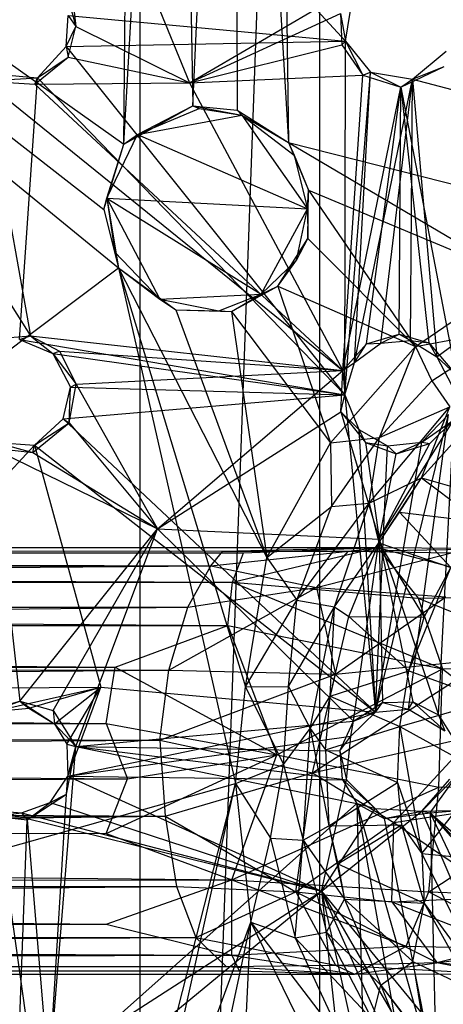
# Model space of a CAD drawing. Units: inches. Extents: x -3.2 to 16.9, y -5.4 to 5.4.
# Drawn here: x 12.2 to 13, y -0.4 to 1.3 of the extents above; entities that cross this region are included whole.
import ezdxf

# ---------------------------------------------------------------- set-up
doc = ezdxf.new("R2010")
doc.units = ezdxf.units.IN
doc.layers.get('0').update_dxf_attribs({"true_color": 0xc2ced6})

msp = doc.modelspace()

# ---------------------------------------------------------------- linework, layer by layer
at = {"color": 8, "true_color": 0x7f7f7f}
for p, q in [((12.4212, 4.3504), (12.4212, -4.3504)), ((12.4212, -4.3504), (12.7363, 4.3504)), ((12.7363, -4.3504), (12.7363, 4.3504)), ((12.393, 1.0795), (12.4074, 2.7683)), ((12.6604, 2.7572), (12.681, 1.0827)), ((12.393, 1.0795), (12.4859, 2.7195)), ((12.4859, 2.7195), (12.5136, 1.147)), ((12.5136, 1.147), (12.586, 2.715)), ((12.586, 2.715), (12.5916, 1.1394)), ((12.586, 2.715), (12.681, 1.0827)), ((10.346, 2.5317), (12.3578, 0.9652)), ((10.346, 2.5317), (12.3833, 0.863)), ((10.346, 2.5317), (12.393, 1.0795)), ((12.2438, 1.8325), (12.3088, 1.2859)), ((12.2438, 1.8325), (12.508, 1.1871)), ((12.2459, 1.8418), (12.7811, 1.2603)), ((12.508, 1.1871), (12.7991, 1.3577)), ((12.2945, 1.3391), (12.3088, 1.2859)), ((12.7811, 1.2603), (12.7931, 1.3362)), ((11.8753, 1.3009), (12.2297, 0.7439)), ((12.2921, 1.2506), (12.2954, 1.3052)), ((12.2954, 1.3052), (12.3088, 1.2859)), ((12.2954, 1.3052), (12.7811, 1.2603)), ((12.508, 1.1871), (12.7723, 1.3086)), ((12.7723, 1.3086), (12.7748, 1.2537)), ((12.7723, 1.3086), (12.7811, 1.2603)), ((12.2921, 1.2506), (12.3088, 1.2859)), ((12.2953, 1.2323), (12.3088, 1.2859)), ((12.3088, 1.2859), (12.508, 1.1871)), ((12.2921, 1.2506), (12.7811, 1.2603)), ((12.7748, 1.2537), (12.7811, 1.2603)), ((12.7799, 0.6406), (12.7811, 1.2603)), ((12.7811, 1.2603), (12.8113, 1.2007)), ((12.7811, 1.2603), (12.8251, 1.2059)), ((12.2416, 1.1962), (12.2921, 1.2506)), ((12.2921, 1.2506), (12.2953, 1.2323)), ((12.2921, 1.2506), (12.7799, 0.6406)), ((12.508, 1.1871), (12.7748, 1.2537)), ((12.7748, 1.2537), (12.8113, 1.2007)), ((12.8983, 1.1937), (12.9574, 1.2426)), ((12.2368, 1.1848), (12.2953, 1.2323)), ((12.2416, 1.1962), (12.2953, 1.2323)), ((12.2953, 1.2323), (12.508, 1.1871)), ((12.8779, 1.1794), (12.9541, 1.2156)), ((12.8983, 1.1937), (12.9541, 1.2156)), ((12.1492, 1.1903), (12.2416, 1.1962)), ((12.1492, 1.1903), (12.2297, 0.7439)), ((12.1492, 1.1903), (12.2368, 1.1848)), ((12.1492, 1.1903), (12.7767, 0.6831)), ((12.1564, 1.2037), (12.2416, 1.1962)), ((12.2103, 0.7376), (12.2416, 1.1962)), ((12.2368, 1.1848), (12.2416, 1.1962)), ((12.2416, 1.1962), (12.7799, 0.6406)), ((12.508, 1.1871), (12.8113, 1.2007)), ((12.7767, 0.6831), (12.8113, 1.2007)), ((12.7799, 0.6406), (12.8251, 1.2059)), ((12.7967, 0.697), (12.8251, 1.2059)), ((12.7967, 0.697), (12.8983, 1.1937)), ((12.8113, 1.2007), (12.8251, 1.2059)), ((12.8113, 1.2007), (12.8779, 1.1794)), ((12.8251, 1.2059), (12.8779, 1.1794)), ((12.8251, 1.2059), (12.8983, 1.1937)), ((12.8429, 0.7312), (12.8983, 1.1937)), ((12.8779, 1.1794), (12.8983, 1.1937)), ((12.8949, 0.7355), (12.8983, 1.1937)), ((12.8983, 1.1937), (12.9412, 0.7074)), ((12.8983, 1.1937), (13.4132, 1.058)), ((12.2368, 1.1848), (12.508, 1.1871)), ((12.2368, 1.1848), (12.7767, 0.6831)), ((12.508, 1.1871), (12.7767, 0.6831)), ((12.7767, 0.6831), (12.8779, 1.1794)), ((12.8176, 0.7298), (12.8779, 1.1794)), ((12.875, 0.7471), (12.8779, 1.1794)), ((12.8779, 1.1794), (12.9272, 0.7318)), ((12.8779, 1.1794), (12.9743, 0.6764)), ((12.393, 1.0795), (12.5136, 1.147)), ((12.4171, 1.0966), (12.5136, 1.147)), ((12.4171, 1.0966), (12.5247, 1.142)), ((12.5136, 1.147), (12.5247, 1.142)), ((12.5136, 1.147), (12.5916, 1.1394)), ((12.5136, 1.147), (12.5996, 1.1305)), ((12.5247, 1.142), (12.5996, 1.1305)), ((12.5916, 1.1394), (12.5996, 1.1305)), ((12.5916, 1.1394), (12.681, 1.0827)), ((12.4171, 1.0966), (12.5996, 1.1305)), ((12.5996, 1.1305), (12.681, 1.0827)), ((12.5996, 1.1305), (12.6912, 1.0606)), ((12.5996, 1.1305), (12.7146, 0.9665)), ((12.3631, 0.9853), (12.4171, 1.0966)), ((12.393, 1.0795), (12.4171, 1.0966)), ((12.4171, 1.0966), (12.7146, 0.9665)), ((12.3578, 0.9652), (12.393, 1.0795)), ((12.3631, 0.9853), (12.393, 1.0795)), ((12.681, 1.0827), (12.6912, 1.0606)), ((12.681, 1.0827), (12.7162, 0.9989)), ((12.681, 1.0827), (13.0812, 0.8465)), ((12.681, 1.0827), (13.2797, 0.9302)), ((12.6912, 1.0606), (12.7146, 0.9665)), ((12.6912, 1.0606), (12.7162, 0.9989)), ((12.9412, 0.7074), (13.4132, 1.058)), ((12.3578, 0.9652), (12.3631, 0.9853)), ((12.3631, 0.9853), (12.377, 0.8903)), ((12.3631, 0.9853), (12.3833, 0.863)), ((12.3631, 0.9853), (12.456, 0.8082)), ((12.3631, 0.9853), (12.6335, 0.8172)), ((12.3631, 0.9853), (12.7146, 0.9665)), ((12.7146, 0.9665), (12.7162, 0.9989)), ((12.7154, 0.9146), (12.7162, 0.9989)), ((12.7162, 0.9989), (12.9038, 0.7255)), ((12.7162, 0.9989), (13.0812, 0.8465)), ((12.6335, 0.8172), (12.7146, 0.9665)), ((12.6953, 0.8764), (12.7146, 0.9665)), ((12.7146, 0.9665), (12.7154, 0.9146)), ((12.3578, 0.9652), (12.3833, 0.863)), ((12.6626, 0.8307), (12.7154, 0.9146)), ((12.6953, 0.8764), (12.7154, 0.9146)), ((12.7154, 0.9146), (12.9038, 0.7255)), ((12.377, 0.8903), (12.3833, 0.863)), ((12.377, 0.8903), (12.456, 0.8082)), ((10.3469, -0.6691), (12.3833, 0.863)), ((12.3833, 0.863), (12.456, 0.8082)), ((12.3833, 0.863), (12.4842, 0.7895)), ((12.3833, 0.863), (12.5884, -0.0404)), ((12.3833, 0.863), (12.606, 0.1289)), ((12.3833, 0.863), (12.6432, 0.3556)), ((12.6335, 0.8172), (12.6953, 0.8764)), ((12.6626, 0.8307), (12.6953, 0.8764)), ((12.9038, 0.7255), (13.0812, 0.8465)), ((12.5815, 0.7865), (12.6626, 0.8307)), ((12.6335, 0.8172), (12.6626, 0.8307)), ((12.6626, 0.8307), (12.7551, 0.5565)), ((12.6626, 0.8307), (12.9038, 0.7255)), ((12.456, 0.8082), (12.6335, 0.8172)), ((12.5593, 0.7878), (12.6335, 0.8172)), ((12.5815, 0.7865), (12.6335, 0.8172)), ((12.456, 0.8082), (12.4842, 0.7895)), ((12.456, 0.8082), (12.5593, 0.7878)), ((12.4842, 0.7895), (12.5593, 0.7878)), ((12.4842, 0.7895), (12.5815, 0.7865)), ((12.4842, 0.7895), (12.6432, 0.3556)), ((12.5593, 0.7878), (12.5815, 0.7865)), ((12.5815, 0.7865), (12.6432, 0.3556)), ((12.5815, 0.7865), (12.7551, 0.5565)), ((12.1591, 0.7381), (12.2297, 0.7439)), ((12.2103, 0.7376), (12.2297, 0.7439)), ((12.2297, 0.7439), (12.2684, 0.713)), ((12.2297, 0.7439), (12.2804, 0.7173)), ((12.2297, 0.7439), (12.7767, 0.6831)), ((12.8176, 0.7298), (12.875, 0.7471)), ((12.8429, 0.7312), (12.875, 0.7471)), ((12.875, 0.7471), (12.8949, 0.7355)), ((12.875, 0.7471), (12.9272, 0.7318)), ((12.9038, 0.7255), (13.0734, 0.757)), ((12.9326, 0.6653), (13.0734, 0.757)), ((12.2103, 0.7376), (12.2684, 0.713)), ((12.2103, 0.7376), (12.7799, 0.6406)), ((12.7551, 0.5565), (12.9038, 0.7255)), ((12.7767, 0.6831), (12.8176, 0.7298)), ((12.7967, 0.697), (12.8429, 0.7312)), ((12.7967, 0.697), (12.8176, 0.7298)), ((12.8176, 0.7298), (12.8429, 0.7312)), ((12.8408, 0.5656), (12.9038, 0.7255)), ((12.8429, 0.7312), (12.8949, 0.7355)), ((12.8949, 0.7355), (12.9272, 0.7318)), ((12.8949, 0.7355), (12.9412, 0.7074)), ((12.9038, 0.7255), (12.9326, 0.6653)), ((12.9272, 0.7318), (12.9412, 0.7074)), ((12.9272, 0.7318), (12.9743, 0.6764)), ((12.2684, 0.713), (12.2804, 0.7173)), ((12.2684, 0.713), (12.2992, 0.6539)), ((12.2684, 0.713), (12.3097, 0.6591)), ((12.2684, 0.713), (12.7799, 0.6406)), ((12.2804, 0.7173), (12.3097, 0.6591)), ((12.2804, 0.7173), (12.7767, 0.6831)), ((12.9412, 0.7074), (12.9668, 0.6581)), ((12.9412, 0.7074), (12.9743, 0.6764)), ((12.7767, 0.6831), (12.7967, 0.697)), ((12.7799, 0.6406), (12.7967, 0.697)), ((12.3097, 0.6591), (12.7767, 0.6831)), ((12.4517, 0.4059), (12.7767, 0.6831)), ((12.7728, 0.611), (12.7767, 0.6831)), ((12.7767, 0.6831), (12.7799, 0.6406)), ((12.297, 0.5917), (12.3097, 0.6591)), ((12.2992, 0.6539), (12.3097, 0.6591)), ((12.3097, 0.6591), (12.4517, 0.4059)), ((12.8408, 0.5656), (12.9326, 0.6653)), ((12.9326, 0.6653), (12.9638, 0.6198)), ((12.2868, 0.5983), (12.2992, 0.6539)), ((12.2868, 0.5983), (12.7799, 0.6406)), ((12.297, 0.5917), (12.2992, 0.6539)), ((12.2992, 0.6539), (12.7799, 0.6406)), ((12.7728, 0.611), (12.7799, 0.6406)), ((12.7799, 0.6406), (12.8044, 0.5801)), ((12.7799, 0.6406), (12.8338, 0.0846)), ((12.4517, 0.4059), (12.7728, 0.611)), ((12.7728, 0.611), (12.8044, 0.5801)), ((12.7728, 0.611), (12.816, 0.5572)), ((12.7728, 0.611), (12.8399, 0.3876)), ((12.8224, 0.4506), (12.9638, 0.6198)), ((12.8338, 0.0846), (12.9616, 0.606)), ((12.8408, 0.5656), (12.9638, 0.6198)), ((12.8915, 0.0897), (12.9616, 0.606)), ((12.9144, 0.4954), (12.9638, 0.6198)), ((12.9147, 0.5576), (12.9616, 0.606)), ((12.2333, 0.5394), (12.297, 0.5917)), ((12.2365, 0.5524), (12.2868, 0.5983)), ((12.2365, 0.5524), (12.297, 0.5917)), ((12.2868, 0.5983), (12.297, 0.5917)), ((12.2868, 0.5983), (12.8338, 0.0846)), ((12.297, 0.5917), (12.4517, 0.4059)), ((12.8399, 0.3876), (12.9706, 0.597)), ((12.9147, 0.5576), (12.9706, 0.597)), ((12.929, 0.5554), (12.9706, 0.597)), ((12.944, 0.0799), (12.9706, 0.597)), ((12.8044, 0.5801), (12.816, 0.5572)), ((12.8044, 0.5801), (12.8338, 0.0846)), ((12.8044, 0.5801), (12.8544, 0.5514)), ((11.8369, 0.1244), (12.2365, 0.5524)), ((12.1681, 0.5573), (12.2333, 0.5394)), ((12.1681, 0.5573), (12.2365, 0.5524)), ((12.2333, 0.5394), (12.2365, 0.5524)), ((12.2365, 0.5524), (12.3528, 0.1285)), ((12.2365, 0.5524), (12.8338, 0.0846)), ((12.6432, 0.3556), (12.7551, 0.5565)), ((12.7551, 0.5565), (12.8408, 0.5656)), ((12.7551, 0.5565), (12.7564, 0.4451)), ((12.7564, 0.4451), (12.8408, 0.5656)), ((12.816, 0.5572), (12.8399, 0.3876)), ((12.816, 0.5572), (12.8544, 0.5514)), ((12.816, 0.5572), (12.8699, 0.5375)), ((12.8224, 0.4506), (12.8408, 0.5656)), ((12.8338, 0.0846), (12.9147, 0.5576)), ((12.8399, 0.3876), (12.929, 0.5554)), ((12.8544, 0.5514), (12.9147, 0.5576)), ((12.8699, 0.5375), (12.9147, 0.5576)), ((12.8699, 0.5375), (12.929, 0.5554)), ((12.9144, 0.4954), (12.9794, 0.5675)), ((12.9147, 0.5576), (12.929, 0.5554)), ((12.1614, 0.5477), (12.2108, 0.1042)), ((12.1614, 0.5477), (12.2333, 0.5394)), ((12.1614, 0.5477), (12.4517, 0.4059)), ((12.2333, 0.5394), (12.4517, 0.4059)), ((12.8338, 0.0846), (12.8544, 0.5514)), ((12.8399, 0.3876), (12.8699, 0.5375)), ((12.8544, 0.5514), (12.8699, 0.5375)), ((12.8224, 0.4506), (12.9144, 0.4954)), ((12.8393, 0.3813), (12.9144, 0.4954)), ((12.8757, 0.4351), (12.9144, 0.4954)), ((12.9144, 0.4954), (13.0156, 0.4183)), ((12.9144, 0.4954), (13.0531, 0.4548)), ((12.696, 0.281), (12.8224, 0.4506)), ((12.7564, 0.4451), (12.8224, 0.4506)), ((12.7621, 0.2694), (12.8224, 0.4506)), ((12.8224, 0.4506), (12.8393, 0.3813)), ((12.6432, 0.3556), (12.7564, 0.4451)), ((12.696, 0.281), (12.7564, 0.4451)), ((12.8393, 0.3813), (12.8757, 0.4351)), ((12.8757, 0.4351), (12.9656, 0.3381)), ((12.8757, 0.4351), (13.0156, 0.4183)), ((12.2108, 0.1042), (12.4517, 0.4059)), ((12.2691, 0.0876), (12.4517, 0.4059)), ((12.3089, 0.0248), (12.4517, 0.4059)), ((12.4517, 0.4059), (12.7951, 0.0687)), ((12.4517, 0.4059), (12.8399, 0.3876)), ((12.7621, 0.2694), (12.8393, 0.3813)), ((12.7871, 0.2524), (12.8393, 0.3813)), ((12.7951, 0.0687), (12.8399, 0.3876)), ((12.8393, 0.3813), (12.9191, 0.2512)), ((12.8393, 0.3813), (12.9656, 0.3381)), ((12.8399, 0.3876), (12.8458, 0.1016)), ((12.8399, 0.3876), (12.8988, 0.103)), ((12.8399, 0.3876), (12.944, 0.0799)), ((1.8978, 0.3739), (12.5665, 0.367)), ((1.8978, 0.3739), (12.8374, 0.3734)), ((2.3622, 0.3683), (12.5455, 0.341)), ((2.3622, 0.3683), (12.5665, 0.367)), ((2.3724, 0.3633), (12.8374, 0.3734)), ((2.3724, 0.3633), (12.6025, 0.3638)), ((2.3724, 0.3633), (12.5834, 0.3124)), ((12.5455, 0.341), (12.5665, 0.367)), ((12.5455, 0.341), (12.7863, 0.3668)), ((12.5665, 0.367), (12.8374, 0.3734)), ((12.5665, 0.367), (12.7863, 0.3668)), ((12.5834, 0.3124), (12.8374, 0.3734)), ((12.5834, 0.3124), (12.6025, 0.3638)), ((12.6025, 0.3638), (12.8374, 0.3734)), ((12.7306, 0.3031), (12.7863, 0.3668)), ((12.7306, 0.3031), (12.9668, 0.3636)), ((12.7863, 0.3668), (12.8374, 0.3734)), ((12.7863, 0.3668), (13.0531, 0.3714)), ((12.7863, 0.3668), (12.9668, 0.3636)), ((12.8374, 0.3734), (12.9085, 0.2842)), ((12.8374, 0.3734), (13.0531, 0.3714)), ((12.8374, 0.3734), (13.1542, 0.289)), ((12.606, 0.1289), (12.6432, 0.3556)), ((12.6432, 0.3556), (12.696, 0.281)), ((2.3617, 0.3396), (12.5455, 0.341)), ((2.3648, 0.2703), (12.5455, 0.341)), ((12.5048, 0.2687), (12.5455, 0.341)), ((12.5455, 0.341), (12.7306, 0.3031)), ((12.8921, 0.157), (12.9656, 0.3381)), ((12.9191, 0.2512), (12.9656, 0.3381)), ((2.3599, 0.304), (12.5834, 0.3124)), ((12.575, 0.2366), (12.5834, 0.3124)), ((12.5834, 0.3124), (12.9085, 0.2842)), ((12.5834, 0.3124), (12.9507, 0.1609)), ((2.3599, 0.304), (12.575, 0.2366)), ((12.4719, 0.1585), (12.7306, 0.3031)), ((12.5048, 0.2687), (12.7306, 0.3031)), ((12.7306, 0.3031), (12.7637, 0.1514)), ((12.7306, 0.3031), (12.9566, 0.2868)), ((12.606, 0.1289), (12.696, 0.281)), ((12.681, 0.1295), (12.696, 0.281)), ((12.696, 0.281), (12.7621, 0.2694)), ((12.7637, 0.1514), (12.9566, 0.2868)), ((12.9085, 0.2842), (13.1542, 0.289)), ((12.9085, 0.2842), (12.9507, 0.1609)), ((12.9085, 0.2842), (13.202, 0.1661)), ((2.3648, 0.2703), (12.5048, 0.2687)), ((2.3666, 0.1641), (12.5048, 0.2687)), ((12.4719, 0.1585), (12.5048, 0.2687)), ((12.681, 0.1295), (12.7621, 0.2694)), ((12.719, 0.056), (12.7621, 0.2694)), ((12.7541, 0.1125), (12.7621, 0.2694)), ((12.7621, 0.2694), (12.7871, 0.2524)), ((12.7541, 0.1125), (12.7871, 0.2524)), ((12.7871, 0.2524), (12.8921, 0.157)), ((12.7871, 0.2524), (12.9191, 0.2512)), ((12.8921, 0.157), (12.9191, 0.2512)), ((2.3622, 0.2404), (12.3779, 0.1636)), ((2.3622, 0.2404), (12.575, 0.2366)), ((12.3779, 0.1636), (12.575, 0.2366)), ((12.575, 0.2366), (12.6607, 0.0098)), ((12.575, 0.2366), (12.9507, 0.1609)), ((12.7231, -0.0214), (13.0308, 0.1781)), ((12.7637, 0.1514), (13.0308, 0.1781)), ((2.3622, 0.0649), (12.4719, 0.1585)), ((2.3642, 0.1523), (12.3779, 0.1636)), ((2.3666, 0.1641), (12.4719, 0.1585)), ((12.3622, 0.0649), (12.3779, 0.1636)), ((12.3779, 0.1636), (12.6607, 0.0098)), ((12.4558, 0.0358), (12.4719, 0.1585)), ((12.4719, 0.1585), (12.7637, 0.1514)), ((12.6607, 0.0098), (12.9507, 0.1609)), ((12.7541, 0.1125), (12.8921, 0.157)), ((12.8764, 0.0597), (12.8921, 0.157)), ((12.8921, 0.157), (13.0348, 0.105)), ((12.9446, -0.0464), (12.9507, 0.1609)), ((12.9507, 0.1609), (13.202, 0.1661)), ((12.9507, 0.1609), (13.2113, -0.0405)), ((2.3642, 0.1523), (12.3622, 0.0649)), ((12.4558, 0.0358), (12.7637, 0.1514)), ((12.7231, -0.0214), (12.7637, 0.1514)), ((11.8369, 0.1244), (12.3528, 0.1285)), ((12.1609, 0.0854), (12.3528, 0.1285)), ((12.2266, 0.092), (12.3528, 0.1285)), ((12.2715, 0.0643), (12.3528, 0.1285)), ((12.2932, 0.0287), (12.3528, 0.1285)), ((12.2946, -0.0276), (12.3528, 0.1285)), ((12.3528, 0.1285), (12.8338, 0.0846)), ((12.5884, -0.0404), (12.606, 0.1289)), ((12.606, 0.1289), (12.681, 0.1295)), ((12.606, 0.1289), (12.6728, -0.0067)), ((12.6728, -0.0067), (12.681, 0.1295)), ((12.681, 0.1295), (12.719, 0.056)), ((12.1413, 0.0841), (12.2108, 0.1042)), ((12.1609, 0.0854), (12.2108, 0.1042)), ((12.2108, 0.1042), (12.2266, 0.092)), ((12.2108, 0.1042), (12.2691, 0.0876)), ((12.2108, 0.1042), (12.2715, 0.0643)), ((12.719, 0.056), (12.7541, 0.1125)), ((12.7459, 0.0187), (12.7541, 0.1125)), ((12.7541, 0.1125), (12.8764, 0.0597)), ((12.8764, 0.0597), (13.0348, 0.105)), ((12.1609, 0.0854), (12.2266, 0.092)), ((12.2266, 0.092), (12.2715, 0.0643)), ((12.2691, 0.0876), (12.2715, 0.0643)), ((12.2691, 0.0876), (12.3089, 0.0248)), ((12.7951, 0.0687), (12.8458, 0.1016)), ((12.8338, 0.0846), (12.8458, 0.1016)), ((12.8338, 0.0846), (12.8915, 0.0897)), ((12.8458, 0.1016), (12.8988, 0.103)), ((12.8458, 0.1016), (12.8915, 0.0897)), ((12.8915, 0.0897), (12.8988, 0.103)), ((12.8915, 0.0897), (12.9551, 0.0521)), ((12.8988, 0.103), (12.944, 0.0799)), ((12.8988, 0.103), (12.9551, 0.0521)), ((12.2946, -0.0276), (12.8338, 0.0846)), ((12.7903, 0.0429), (12.8338, 0.0846)), ((12.7951, 0.0687), (12.8338, 0.0846)), ((12.944, 0.0799), (12.9551, 0.0521)), ((12.944, 0.0799), (12.973, 0.0334)), ((2.1795, 0.0283), (12.3622, 0.0649)), ((2.3622, 0.0649), (12.4558, 0.0358)), ((12.2715, 0.0643), (12.2932, 0.0287)), ((12.2715, 0.0643), (12.3089, 0.0248)), ((12.3089, 0.0248), (12.7951, 0.0687)), ((12.3622, 0.0649), (12.3995, -0.0318)), ((12.3622, 0.0649), (12.6607, 0.0098)), ((12.6728, -0.0067), (12.719, 0.056)), ((12.7071, -0.1398), (12.719, 0.056)), ((12.719, 0.056), (12.7459, 0.0187)), ((12.719, 0.056), (12.7518, -0.1143)), ((12.7459, 0.0187), (12.8764, 0.0597)), ((12.7712, 0.0168), (12.7951, 0.0687)), ((12.7903, 0.0429), (12.7951, 0.0687)), ((12.8721, -0.0383), (12.8764, 0.0597)), ((12.8764, 0.0597), (12.915, -0.1626)), ((12.8764, 0.0597), (13.0259, -0.0228)), ((2.3109, -0.0345), (12.4558, 0.0358)), ((12.2946, -0.0276), (12.7903, 0.0429)), ((12.4558, 0.0358), (12.4653, -0.0976)), ((12.4558, 0.0358), (12.7231, -0.0214)), ((12.7231, -0.0214), (13.0052, 0.0429)), ((12.7712, 0.0168), (12.7903, 0.0429)), ((12.7827, -0.0337), (12.7903, 0.0429)), ((12.866, -0.1088), (13.0052, 0.0429)), ((2.1795, 0.0283), (12.3995, -0.0318)), ((12.2616, -0.5557), (12.3089, 0.0248)), ((12.2927, -0.0589), (12.3089, 0.0248)), ((12.2932, 0.0287), (12.2946, -0.0276)), ((12.2932, 0.0287), (12.3089, 0.0248)), ((12.2946, -0.0276), (12.3089, 0.0248)), ((12.3089, 0.0248), (12.7712, 0.0168)), ((12.3089, 0.0248), (12.7751, -0.0327)), ((12.3089, 0.0248), (12.8008, -0.0752)), ((12.7459, 0.0187), (12.7518, -0.1143)), ((12.7459, 0.0187), (12.8721, -0.0383)), ((12.3622, -0.1279), (12.6607, 0.0098)), ((12.3995, -0.0318), (12.6607, 0.0098)), ((12.582, -0.2092), (12.6607, 0.0098)), ((12.6607, 0.0098), (12.9446, -0.0464)), ((12.7712, 0.0168), (12.7751, -0.0327)), ((12.7712, 0.0168), (12.7827, -0.0337)), ((12.5884, -0.0404), (12.6728, -0.0067)), ((12.6495, -0.136), (12.6728, -0.0067)), ((12.6728, -0.0067), (12.7071, -0.1398)), ((2.3658, -0.102), (12.3995, -0.0318)), ((12.2637, -0.0738), (12.2946, -0.0276)), ((12.2927, -0.0589), (12.2946, -0.0276)), ((12.2946, -0.0276), (12.7391, -0.2289)), ((12.2946, -0.0276), (12.7827, -0.0337)), ((12.3622, -0.1279), (12.3995, -0.0318)), ((12.4653, -0.0976), (12.7231, -0.0214)), ((12.6944, -0.2302), (12.7231, -0.0214)), ((12.7231, -0.0214), (12.866, -0.1088)), ((12.7391, -0.2289), (12.7827, -0.0337)), ((12.7751, -0.0327), (12.7827, -0.0337)), ((12.7751, -0.0327), (12.8008, -0.0752)), ((12.7751, -0.0327), (12.8331, -0.0839)), ((12.7827, -0.0337), (12.8331, -0.0839)), ((12.9146, -0.0885), (12.9773, -0.0248)), ((12.9146, -0.0885), (12.9641, -0.0328)), ((12.915, -0.1626), (13.0259, -0.0228)), ((12.9295, -0.0918), (12.9773, -0.0248)), ((2.3109, -0.0345), (12.4653, -0.0976)), ((10.3469, -0.6691), (12.5884, -0.0404)), ((12.3706, -0.8965), (12.5884, -0.0404)), ((12.4133, -0.8316), (12.5884, -0.0404)), ((12.582, -0.2092), (12.9446, -0.0464)), ((12.5884, -0.0404), (12.6156, -0.2829)), ((12.5884, -0.0404), (12.6495, -0.136)), ((12.7518, -0.1143), (12.8721, -0.0383)), ((12.8721, -0.0383), (12.8789, -0.1126)), ((12.8721, -0.0383), (12.915, -0.1626)), ((12.9273, -0.2303), (13.2113, -0.0405)), ((12.9273, -0.2303), (12.9446, -0.0464)), ((12.9295, -0.0918), (13.4489, -0.0465)), ((12.9446, -0.0464), (13.2113, -0.0405)), ((12.2237, -0.1037), (12.2927, -0.0589)), ((12.2616, -0.5557), (12.2927, -0.0589)), ((12.2637, -0.0738), (12.2927, -0.0589)), ((12.2136, -0.0916), (12.2637, -0.0738)), ((12.2237, -0.1037), (12.2637, -0.0738)), ((12.2616, -0.5557), (12.8008, -0.0752)), ((12.2637, -0.0738), (12.7391, -0.2289)), ((12.7391, -0.2289), (12.8331, -0.0839)), ((12.8008, -0.0752), (12.8138, -0.5546)), ((12.8008, -0.0752), (12.8331, -0.0839)), ((12.8008, -0.0752), (12.8489, -0.1017)), ((12.8008, -0.0752), (12.8829, -0.539)), ((12.8008, -0.0752), (12.94, -0.5619)), ((12.8331, -0.0839), (12.8489, -0.1017)), ((12.8331, -0.0839), (12.9146, -0.0885)), ((12.866, -0.1088), (13.0935, -0.0739)), ((12.9146, -0.0885), (13.4862, -0.0762)), ((2.3534, -0.2157), (12.4653, -0.0976)), ((2.3622, -0.1279), (12.4653, -0.0976)), ((2.3658, -0.102), (12.3622, -0.1279)), ((2.3658, -0.102), (12.582, -0.2092)), ((12.1661, -0.0973), (12.2136, -0.0916)), ((12.1661, -0.0973), (12.2237, -0.1037)), ((12.1704, -0.0882), (12.2136, -0.0916)), ((12.1704, -0.0882), (12.2359, -0.5526)), ((12.1704, -0.0882), (12.7391, -0.2289)), ((12.2136, -0.0916), (12.2237, -0.1037)), ((12.2136, -0.0916), (12.7391, -0.2289)), ((12.4653, -0.0976), (12.4854, -0.2209)), ((12.4653, -0.0976), (12.6944, -0.2302)), ((12.7391, -0.2289), (12.9146, -0.0885)), ((12.8489, -0.1017), (12.9146, -0.0885)), ((12.8489, -0.1017), (12.9295, -0.0918)), ((12.8489, -0.1017), (12.94, -0.5619)), ((12.9146, -0.0885), (12.9295, -0.0918)), ((12.9146, -0.0885), (13.2302, -0.8268)), ((12.9295, -0.0918), (12.94, -0.5619)), ((12.9295, -0.0918), (13.4405, -0.6199)), ((12.9295, -0.0918), (13.4471, -0.6903)), ((12.9295, -0.0918), (13.4614, -1.2195)), ((12.9295, -0.0918), (13.4719, -0.5637)), ((12.2077, -0.5367), (12.2237, -0.1037)), ((12.2237, -0.1037), (12.2616, -0.5557)), ((12.6944, -0.2302), (12.866, -0.1088)), ((12.7071, -0.1398), (12.7518, -0.1143)), ((12.7518, -0.1143), (12.8789, -0.1126)), ((12.7518, -0.1143), (12.7675, -0.1811)), ((12.7518, -0.1143), (12.7795, -0.2431)), ((12.7675, -0.1811), (12.8789, -0.1126)), ((12.8625, -0.2478), (12.866, -0.1088)), ((12.866, -0.1088), (13.0567, -0.2384)), ((12.8789, -0.1126), (12.915, -0.1626)), ((12.8789, -0.1126), (12.9186, -0.2496)), ((12.3622, -0.1279), (12.582, -0.2092)), ((12.6156, -0.2829), (12.6495, -0.136)), ((12.6495, -0.136), (12.6927, -0.3108)), ((12.6495, -0.136), (12.7071, -0.1398)), ((12.6927, -0.3108), (12.7071, -0.1398)), ((12.7071, -0.1398), (12.7481, -0.3007)), ((12.7071, -0.1398), (12.7795, -0.2431)), ((12.915, -0.1626), (12.9186, -0.2496)), ((12.915, -0.1626), (13.0385, -0.414)), ((12.915, -0.1626), (13.0536, -0.1766)), ((12.7675, -0.1811), (12.7795, -0.2431)), ((12.7675, -0.1811), (12.9186, -0.2496)), ((2.3447, -0.3065), (12.4854, -0.2209)), ((2.3534, -0.2157), (12.4854, -0.2209)), ((2.3651, -0.2179), (12.582, -0.2092)), ((2.3651, -0.2179), (12.3622, -0.2865)), ((12.3622, -0.2865), (12.582, -0.2092)), ((12.4854, -0.2209), (12.5192, -0.3098)), ((12.4854, -0.2209), (12.6944, -0.2302)), ((12.5819, -0.3412), (12.582, -0.2092)), ((12.582, -0.2092), (12.8874, -0.3251)), ((12.582, -0.2092), (12.9273, -0.2303)), ((12.2359, -0.5526), (12.7391, -0.2289)), ((12.2884, -0.5996), (12.7391, -0.2289)), ((12.5192, -0.3098), (12.6944, -0.2302)), ((12.6944, -0.2302), (12.7638, -0.3586)), ((12.6944, -0.2302), (12.8625, -0.2478)), ((12.6944, -0.2302), (12.9408, -0.3539)), ((12.7391, -0.2289), (12.7816, -0.625)), ((12.7391, -0.2289), (12.8147, -0.5683)), ((12.7391, -0.2289), (12.8811, -0.5489)), ((12.7391, -0.2289), (12.9386, -0.5722)), ((12.7391, -0.2289), (13.2302, -0.8268)), ((12.8625, -0.2478), (13.0567, -0.2384)), ((12.8874, -0.3251), (12.9273, -0.2303)), ((12.9273, -0.2303), (13.1183, -0.3299)), ((12.9273, -0.2303), (13.1786, -0.2389)), ((12.7481, -0.3007), (12.7795, -0.2431)), ((12.7795, -0.2431), (12.843, -0.3933)), ((12.7795, -0.2431), (12.899, -0.352)), ((12.7795, -0.2431), (12.9186, -0.2496)), ((12.8625, -0.2478), (12.9408, -0.3539)), ((12.8625, -0.2478), (13.0576, -0.3244)), ((12.899, -0.352), (12.9186, -0.2496)), ((12.9186, -0.2496), (13.0026, -0.4009)), ((12.9186, -0.2496), (13.0385, -0.414)), ((2.3622, -0.2865), (12.3622, -0.2865)), ((2.3622, -0.2865), (12.5819, -0.3412)), ((12.3622, -0.2865), (12.5819, -0.3412)), ((12.4133, -0.8316), (12.6156, -0.2829)), ((12.5079, -0.7851), (12.6156, -0.2829)), ((12.5913, -0.7903), (12.6156, -0.2829)), ((12.6156, -0.2829), (12.6927, -0.3108)), ((12.6156, -0.2829), (12.7798, -0.4978)), ((12.6156, -0.2829), (12.7859, -0.6332)), ((2.281, -0.3607), (12.5192, -0.3098)), ((2.3447, -0.3065), (12.5192, -0.3098)), ((12.5192, -0.3098), (12.5724, -0.3608)), ((12.5192, -0.3098), (12.7638, -0.3586)), ((12.6927, -0.3108), (12.7481, -0.3007)), ((12.7481, -0.3007), (12.8281, -0.4537)), ((12.7481, -0.3007), (12.843, -0.3933)), ((12.5819, -0.3412), (12.8874, -0.3251)), ((12.6927, -0.3108), (12.7798, -0.4978)), ((12.6927, -0.3108), (12.8281, -0.4537)), ((12.797, -0.3743), (12.8874, -0.3251)), ((12.8874, -0.3251), (13.1183, -0.3299)), ((12.9408, -0.3539), (13.0576, -0.3244)), ((2.3486, -0.3407), (12.5819, -0.3412)), ((2.3622, -0.3683), (12.5819, -0.3412)), ((12.5819, -0.3412), (12.5951, -0.3687)), ((12.5819, -0.3412), (12.797, -0.3743)), ((12.797, -0.3743), (13.1183, -0.3299)), ((1.8978, -0.3739), (12.5724, -0.3608)), ((2.281, -0.3607), (12.5724, -0.3608)), ((12.5724, -0.3608), (12.7638, -0.3586)), ((12.5724, -0.3608), (12.797, -0.3743)), ((12.7638, -0.3586), (12.9408, -0.3539)), ((12.7638, -0.3586), (12.797, -0.3743)), ((12.7638, -0.3586), (13.044, -0.3734)), ((12.843, -0.3933), (12.899, -0.352)), ((12.899, -0.352), (12.9238, -0.5011)), ((12.899, -0.352), (13.0026, -0.4009)), ((12.9408, -0.3539), (13.044, -0.3734)), ((12.9408, -0.3539), (13.1863, -0.3789)), ((1.8978, -0.3739), (12.797, -0.3743)), ((2.3622, -0.3683), (12.5951, -0.3687)), ((2.3622, -0.3683), (12.797, -0.3743)), ((12.5951, -0.3687), (12.797, -0.3743)), ((12.797, -0.3743), (13.044, -0.3734)), ((12.8281, -0.4537), (12.843, -0.3933)), ((12.843, -0.3933), (12.9136, -0.5695)), ((12.843, -0.3933), (12.9238, -0.5011)), ((12.843, -0.3933), (12.9677, -0.5562))]:
    msp.add_line(p, q, dxfattribs=at)

doc.saveas('drawing.dxf')
